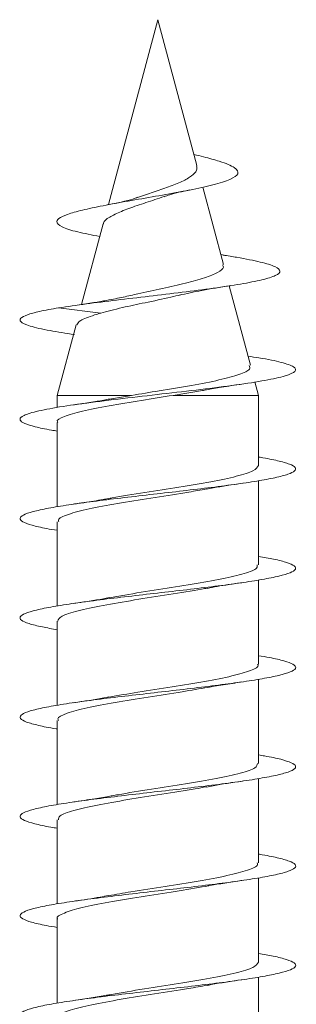
# Model space of a CAD drawing. Units: millimetres. Extents: x -1294 to 1422, y -1269 to 1298.
# Drawn here: x -80 to -75, y -1166 to -1148 of the extents above; entities that cross this region are included whole.
import ezdxf

# ---------------------------------------------------------------- set-up
doc = ezdxf.new("R2010")
doc.units = ezdxf.units.MM

msp = doc.modelspace()

# ---------------------------------------------------------------- linework, layer by layer
at = {"color": 7, "linetype": 'Continuous', "lineweight": 0}
for p, q in [((-77.399, -1148.26), (-78.297, -1151.612)), ((-76.69, -1150.906), (-77.399, -1148.26)), ((-76.209, -1152.7), (-76.585, -1151.296)), ((-78.391, -1151.962), (-78.782, -1153.423)), ((-76.195, -1152.53), (-76.258, -1152.518)), ((-75.72, -1154.526), (-76.105, -1153.086)), ((-79.198, -1153.485), (-78.435, -1153.581)), ((-78.881, -1153.792), (-79.224, -1155.071)), ((-75.574, -1155.071), (-75.639, -1154.828)), ((-77.122, -1155.071), (-76.591, -1154.983)), ((-79.224, -1155.071), (-79.224, -1155.289)), ((-79.224, -1155.071), (-77.876, -1155.071)), ((-77.876, -1155.071), (-78.276, -1155.14)), ((-77.122, -1155.071), (-75.574, -1155.071)), ((-75.574, -1156.345), (-75.574, -1155.071)), ((-79.224, -1155.564), (-79.224, -1157.091)), ((-75.574, -1158.145), (-75.574, -1156.619)), ((-79.224, -1157.364), (-79.224, -1158.89)), ((-75.574, -1159.945), (-75.574, -1158.419)), ((-79.224, -1159.164), (-79.224, -1160.689)), ((-75.574, -1161.745), (-75.574, -1160.218)), ((-79.224, -1160.964), (-79.224, -1162.491)), ((-75.574, -1163.545), (-75.574, -1162.018)), ((-79.224, -1162.764), (-79.224, -1164.291)), ((-75.574, -1165.345), (-75.574, -1163.82)), ((-79.224, -1164.564), (-79.224, -1166.09)), ((-75.574, -1167.145), (-75.574, -1165.619))]:
    msp.add_line(p, q, dxfattribs=at)
for points, knots in [([(-78.452, -1152.19), (-78.594, -1152.163), (-78.891, -1152.106), (-79.166, -1152.016), (-79.259, -1151.928), (-79.186, -1151.846), (-78.998, -1151.77), (-78.694, -1151.692), (-78.293, -1151.611), (-77.818, -1151.527), (-77.308, -1151.439), (-76.811, -1151.349), (-76.376, -1151.254), (-76.062, -1151.155), (-75.916, -1151.051), (-75.977, -1150.942), (-76.227, -1150.839), (-76.508, -1150.76), (-76.685, -1150.718), (-76.744, -1150.704)], [0, 0, 0, 0, 0.065458, 0.136446, 0.209505, 0.264195, 0.320664, 0.376965, 0.4344, 0.49301, 0.551896, 0.612522, 0.673384, 0.736472, 0.799834, 0.865314, 0.93224, 0.977248, 1, 1, 1, 1]), ([(-76.695, -1150.907), (-76.691, -1150.935), (-76.684, -1150.995), (-76.778, -1151.094), (-76.954, -1151.193), (-77.2, -1151.29), (-77.486, -1151.39), (-77.672, -1151.453), (-77.766, -1151.485)], [0, 0, 0, 0, 0.13469, 0.299743, 0.466703, 0.642909, 0.81859, 1, 1, 1, 1]), ([(-77.282, -1151.47), (-77.252, -1151.458), (-77.149, -1151.415), (-76.954, -1151.375), (-76.816, -1151.347)], [0, 0, 0, 0, 0.291159, 1, 1, 1, 1]), ([(-78.382, -1151.965), (-78.383, -1151.959), (-78.392, -1151.919), (-78.286, -1151.841), (-78.076, -1151.737), (-77.782, -1151.63), (-77.501, -1151.541), (-77.34, -1151.483), (-77.284, -1151.464)], [0, 0, 0, 0, 0.03955, 0.260434, 0.474315, 0.682476, 0.890479, 1, 1, 1, 1]), ([(-77.768, -1151.48), (-77.794, -1151.49), (-77.916, -1151.539), (-78.143, -1151.583), (-78.32, -1151.618)], [0, 0, 0, 0, 0.2185153, 1, 1, 1, 1]), ([(-79.198, -1153.485), (-79.037, -1153.461), (-78.721, -1153.414), (-78.15, -1153.344), (-77.556, -1153.273), (-76.952, -1153.201), (-76.381, -1153.128), (-75.882, -1153.053), (-75.491, -1152.977), (-75.24, -1152.899), (-75.155, -1152.819), (-75.246, -1152.737), (-75.521, -1152.653), (-75.859, -1152.584), (-76.131, -1152.541), (-76.215, -1152.528)], [0, 0, 0, 0, 0.08111, 0.158299, 0.236242, 0.314635, 0.393539, 0.472911, 0.552977, 0.633493, 0.714761, 0.796661, 0.879298, 0.962832, 1, 1, 1, 1]), ([(-76.225, -1152.704), (-76.217, -1152.719), (-76.192, -1152.767), (-76.302, -1152.845), (-76.537, -1152.943), (-76.892, -1153.038), (-77.314, -1153.135), (-77.717, -1153.219), (-77.939, -1153.27), (-78.026, -1153.29)], [0, 0, 0, 0, 0.071817, 0.229319, 0.38986, 0.553442, 0.720213, 0.889796, 1, 1, 1, 1]), ([(-77.011, -1153.256), (-76.881, -1153.227), (-76.615, -1153.167), (-76.265, -1153.111), (-76.086, -1153.083)], [0, 0, 0, 0, 0.488451, 1, 1, 1, 1]), ([(-78.024, -1153.288), (-78.117, -1153.308), (-78.263, -1153.339), (-78.564, -1153.391), (-78.758, -1153.42), (-78.861, -1153.435)], [0, 0, 0, 0, 0.449801, 0.708869, 1, 1, 1, 1]), ([(-78.435, -1153.581), (-78.376, -1153.565), (-78.255, -1153.533), (-77.989, -1153.465), (-77.621, -1153.389), (-77.242, -1153.311), (-77.042, -1153.262), (-76.983, -1153.247)], [0, 0, 0, 0, 0.1496979, 0.3045827, 0.5751838, 0.8748493, 1, 1, 1, 1]), ([(-78.913, -1153.967), (-79.068, -1153.944), (-79.406, -1153.893), (-79.743, -1153.815), (-79.906, -1153.74), (-79.902, -1153.672), (-79.783, -1153.611), (-79.558, -1153.548), (-79.321, -1153.506), (-79.198, -1153.485)], [0, 0, 0, 0, 0.14352, 0.313574, 0.483619, 0.611163, 0.738232, 0.865, 1, 1, 1, 1]), ([(-78.87, -1153.795), (-78.855, -1153.767), (-78.822, -1153.707), (-78.627, -1153.637), (-78.473, -1153.592), (-78.435, -1153.581)], [0, 0, 0, 0, 0.395208, 0.853625, 1, 1, 1, 1]), ([(-79.224, -1155.719), (-79.259, -1155.713), (-79.424, -1155.687), (-79.635, -1155.641), (-79.833, -1155.579), (-79.915, -1155.518), (-79.878, -1155.449), (-79.675, -1155.374), (-79.267, -1155.292), (-78.707, -1155.21), (-78.041, -1155.128), (-77.323, -1155.046), (-76.611, -1154.964), (-75.962, -1154.882), (-75.431, -1154.8), (-75.061, -1154.718), (-74.88, -1154.636), (-74.903, -1154.554), (-75.137, -1154.472), (-75.439, -1154.408), (-75.697, -1154.371), (-75.764, -1154.361)], [0, 0, 0, 0, 0.01211, 0.057485, 0.102861, 0.148242, 0.193628, 0.254056, 0.314477, 0.374882, 0.43528, 0.495677, 0.556059, 0.616438, 0.67683, 0.737202, 0.797585, 0.857978, 0.918367, 0.978761, 1, 1, 1, 1]), ([(-75.74, -1154.532), (-75.733, -1154.553), (-75.715, -1154.607), (-75.906, -1154.694), (-76.269, -1154.793), (-76.78, -1154.891), (-77.343, -1154.984), (-77.709, -1155.044), (-77.876, -1155.071)], [0, 0, 0, 0, 0.1119991, 0.2908783, 0.4723824, 0.6565709, 0.8434125, 1, 1, 1, 1]), ([(-76.591, -1154.984), (-76.567, -1154.979), (-76.471, -1154.96), (-76.23, -1154.919), (-76.001, -1154.885), (-75.874, -1154.867)], [0, 0, 0, 0, 0.132325, 0.521846, 1, 1, 1, 1]), ([(-79.212, -1155.564), (-79.216, -1155.56), (-79.25, -1155.524), (-79.112, -1155.455), (-78.796, -1155.357), (-78.298, -1155.259), (-77.715, -1155.164), (-77.315, -1155.101), (-77.122, -1155.071)], [0, 0, 0, 0, 0.023898, 0.222119, 0.420368, 0.618592, 0.816832, 1, 1, 1, 1]), ([(-78.277, -1155.137), (-78.309, -1155.143), (-78.493, -1155.18), (-78.731, -1155.215), (-78.927, -1155.243)], [0, 0, 0, 0, 0.177386, 1, 1, 1, 1]), ([(-79.224, -1157.518), (-79.289, -1157.508), (-79.479, -1157.476), (-79.696, -1157.425), (-79.866, -1157.363), (-79.917, -1157.302), (-79.855, -1157.24), (-79.679, -1157.179), (-79.399, -1157.117), (-79.026, -1157.056), (-78.579, -1156.994), (-78.078, -1156.933), (-77.545, -1156.871), (-77.006, -1156.81), (-76.484, -1156.748), (-76.005, -1156.686), (-75.589, -1156.625), (-75.258, -1156.563), (-75.024, -1156.502), (-74.9, -1156.44), (-74.89, -1156.379), (-74.994, -1156.317), (-75.216, -1156.256), (-75.418, -1156.213), (-75.563, -1156.191), (-75.574, -1156.189)], [0, 0, 0, 0, 0.024047, 0.070331, 0.116616, 0.162902, 0.209188, 0.255483, 0.301774, 0.348067, 0.394371, 0.440675, 0.486986, 0.533305, 0.579628, 0.625951, 0.67226, 0.71857, 0.764874, 0.811172, 0.857462, 0.903756, 0.950043, 0.996333, 1, 1, 1, 1]), ([(-75.576, -1156.345), (-75.595, -1156.377), (-75.633, -1156.441), (-75.951, -1156.539), (-76.421, -1156.637), (-77.011, -1156.734), (-77.633, -1156.832), (-78.09, -1156.902), (-78.277, -1156.94), (-78.301, -1156.944)], [0, 0, 0, 0, 0.1601128, 0.3233217, 0.4865118, 0.649705, 0.8129023, 0.976099, 1, 1, 1, 1]), ([(-79.197, -1157.364), (-79.202, -1157.347), (-79.216, -1157.298), (-79.008, -1157.216), (-78.614, -1157.118), (-78.069, -1157.02), (-77.453, -1156.922), (-76.904, -1156.838), (-76.622, -1156.787), (-76.519, -1156.768)], [0, 0, 0, 0, 0.085119, 0.249225, 0.413296, 0.577394, 0.741481, 0.905569, 1, 1, 1, 1]), ([(-76.518, -1156.772), (-76.478, -1156.764), (-76.291, -1156.727), (-76.053, -1156.692), (-75.867, -1156.665)], [0, 0, 0, 0, 0.218164, 1, 1, 1, 1]), ([(-78.302, -1156.941), (-78.331, -1156.947), (-78.413, -1156.964), (-78.608, -1156.995), (-78.797, -1157.023), (-78.921, -1157.042)], [0, 0, 0, 0, 0.157398, 0.450518, 1, 1, 1, 1]), ([(-79.224, -1159.319), (-79.317, -1159.303), (-79.53, -1159.266), (-79.751, -1159.209), (-79.89, -1159.147), (-79.913, -1159.086), (-79.819, -1159.024), (-79.616, -1158.963), (-79.31, -1158.901), (-78.917, -1158.84), (-78.453, -1158.778), (-77.942, -1158.717), (-77.405, -1158.655), (-76.868, -1158.594), (-76.356, -1158.532), (-75.891, -1158.471), (-75.496, -1158.409), (-75.187, -1158.348), (-74.982, -1158.286), (-74.886, -1158.225), (-74.906, -1158.163), (-75.042, -1158.102), (-75.263, -1158.044), (-75.478, -1158.007), (-75.574, -1157.99)], [0, 0, 0, 0, 0.036453, 0.082764, 0.129067, 0.175372, 0.221667, 0.267963, 0.31425, 0.360543, 0.406824, 0.453111, 0.499398, 0.545686, 0.591975, 0.638266, 0.684561, 0.73086, 0.777165, 0.82347, 0.869786, 0.916105, 0.96243, 1, 1, 1, 1]), ([(-75.599, -1158.145), (-75.596, -1158.164), (-75.588, -1158.215), (-75.809, -1158.3), (-76.215, -1158.398), (-76.767, -1158.495), (-77.385, -1158.593), (-77.922, -1158.675), (-78.189, -1158.725), (-78.28, -1158.742)], [0, 0, 0, 0, 0.095759, 0.259701, 0.42363, 0.587574, 0.75151, 0.915447, 1, 1, 1, 1]), ([(-79.216, -1159.164), (-79.202, -1159.134), (-79.172, -1159.072), (-78.872, -1158.977), (-78.412, -1158.879), (-77.827, -1158.781), (-77.204, -1158.683), (-76.735, -1158.611), (-76.535, -1158.572), (-76.501, -1158.565)], [0, 0, 0, 0, 0.1496677, 0.3129447, 0.4762528, 0.639544, 0.8028339, 0.9661204, 1, 1, 1, 1]), ([(-76.5, -1158.57), (-76.443, -1158.558), (-76.257, -1158.522), (-76.031, -1158.489), (-75.875, -1158.467)], [0, 0, 0, 0, 0.307245, 1, 1, 1, 1]), ([(-78.281, -1158.737), (-78.316, -1158.744), (-78.501, -1158.782), (-78.732, -1158.815), (-78.92, -1158.842)], [0, 0, 0, 0, 0.1883539, 1, 1, 1, 1]), ([(-79.224, -1161.12), (-79.231, -1161.118), (-79.373, -1161.097), (-79.575, -1161.055), (-79.799, -1160.993), (-79.907, -1160.932), (-79.899, -1160.87), (-79.778, -1160.808), (-79.546, -1160.747), (-79.217, -1160.685), (-78.803, -1160.624), (-78.325, -1160.562), (-77.804, -1160.501), (-77.265, -1160.439), (-76.732, -1160.378), (-76.229, -1160.316), (-75.781, -1160.255), (-75.407, -1160.193), (-75.124, -1160.132), (-74.945, -1160.07), (-74.88, -1160.009), (-74.929, -1159.947), (-75.096, -1159.886), (-75.314, -1159.833), (-75.506, -1159.802), (-75.574, -1159.791)], [0, 0, 0, 0, 0.002656, 0.048941, 0.095236, 0.141531, 0.187832, 0.234136, 0.280452, 0.326768, 0.373085, 0.419395, 0.465695, 0.511993, 0.558286, 0.604573, 0.650859, 0.697143, 0.74342, 0.789706, 0.835985, 0.882263, 0.928542, 0.974825, 1, 1, 1, 1]), ([(-75.59, -1159.945), (-75.585, -1159.951), (-75.553, -1159.99), (-75.7, -1160.061), (-76.03, -1160.159), (-76.536, -1160.257), (-77.135, -1160.354), (-77.756, -1160.449), (-78.116, -1160.512), (-78.288, -1160.541)], [0, 0, 0, 0, 0.030412, 0.194475, 0.358537, 0.522581, 0.686646, 0.850704, 1, 1, 1, 1]), ([(-76.49, -1160.367), (-76.452, -1160.359), (-76.362, -1160.342), (-76.168, -1160.311), (-75.99, -1160.284), (-75.874, -1160.267)], [0, 0, 0, 0, 0.19779, 0.477205, 1, 1, 1, 1]), ([(-79.201, -1160.964), (-79.207, -1160.954), (-79.234, -1160.911), (-79.066, -1160.836), (-78.711, -1160.738), (-78.189, -1160.64), (-77.582, -1160.542), (-76.98, -1160.45), (-76.643, -1160.391), (-76.49, -1160.364)], [0, 0, 0, 0, 0.050937, 0.213884, 0.376854, 0.539828, 0.702794, 0.86576, 1, 1, 1, 1]), ([(-78.289, -1160.539), (-78.318, -1160.545), (-78.498, -1160.581), (-78.731, -1160.615), (-78.926, -1160.643)], [0, 0, 0, 0, 0.1623905, 1, 1, 1, 1]), ([(-79.224, -1162.919), (-79.263, -1162.912), (-79.431, -1162.886), (-79.643, -1162.839), (-79.839, -1162.777), (-79.915, -1162.716), (-79.879, -1162.654), (-79.728, -1162.593), (-79.471, -1162.531), (-79.117, -1162.47), (-78.686, -1162.408), (-78.194, -1162.347), (-77.667, -1162.285), (-77.127, -1162.223), (-76.599, -1162.162), (-76.109, -1162.1), (-75.677, -1162.039), (-75.325, -1161.977), (-75.067, -1161.916), (-74.918, -1161.854), (-74.882, -1161.793), (-74.961, -1161.731), (-75.157, -1161.67), (-75.369, -1161.623), (-75.536, -1161.596), (-75.574, -1161.59)], [0, 0, 0, 0, 0.013891, 0.060193, 0.106507, 0.152806, 0.199113, 0.24542, 0.291729, 0.338038, 0.38435, 0.430659, 0.476979, 0.5233, 0.569628, 0.615962, 0.662301, 0.70865, 0.754991, 0.801315, 0.847648, 0.893969, 0.940287, 0.986598, 1, 1, 1, 1]), ([(-75.591, -1161.745), (-75.597, -1161.771), (-75.61, -1161.829), (-75.879, -1161.92), (-76.319, -1162.018), (-76.892, -1162.115), (-77.513, -1162.213), (-77.985, -1162.285), (-78.191, -1162.324), (-78.226, -1162.331)], [0, 0, 0, 0, 0.1318003, 0.2986536, 0.4654942, 0.6323526, 0.7992081, 0.9660693, 1, 1, 1, 1]), ([(-76.519, -1162.172), (-76.478, -1162.164), (-76.291, -1162.127), (-76.053, -1162.093), (-75.866, -1162.065)], [0, 0, 0, 0, 0.21703, 1, 1, 1, 1]), ([(-79.202, -1162.764), (-79.2, -1162.741), (-79.196, -1162.685), (-78.946, -1162.597), (-78.519, -1162.499), (-77.953, -1162.401), (-77.332, -1162.303), (-76.825, -1162.226), (-76.586, -1162.18), (-76.52, -1162.168)], [0, 0, 0, 0, 0.116747, 0.280792, 0.444872, 0.608932, 0.772996, 0.937061, 1, 1, 1, 1]), ([(-78.226, -1162.329), (-78.24, -1162.332), (-78.32, -1162.348), (-78.563, -1162.389), (-78.795, -1162.423), (-78.921, -1162.442)], [0, 0, 0, 0, 0.083342, 0.499291, 1, 1, 1, 1]), ([(-79.224, -1164.718), (-79.292, -1164.707), (-79.485, -1164.675), (-79.704, -1164.623), (-79.869, -1164.561), (-79.918, -1164.5), (-79.85, -1164.438), (-79.671, -1164.377), (-79.387, -1164.315), (-79.012, -1164.254), (-78.562, -1164.192), (-78.06, -1164.131), (-77.527, -1164.069), (-76.988, -1164.008), (-76.468, -1163.946), (-75.99, -1163.885), (-75.578, -1163.823), (-75.248, -1163.762), (-75.019, -1163.7), (-74.897, -1163.638), (-74.892, -1163.577), (-74.998, -1163.515), (-75.225, -1163.454), (-75.425, -1163.412), (-75.567, -1163.39), (-75.574, -1163.389)], [0, 0, 0, 0, 0.025539, 0.071855, 0.118166, 0.164476, 0.210769, 0.257065, 0.303355, 0.349644, 0.395921, 0.442201, 0.48848, 0.534758, 0.581033, 0.627313, 0.673592, 0.719865, 0.766148, 0.812441, 0.858728, 0.905025, 0.951329, 0.997633, 1, 1, 1, 1]), ([(-75.599, -1163.545), (-75.593, -1163.558), (-75.57, -1163.603), (-75.752, -1163.681), (-76.123, -1163.779), (-76.654, -1163.877), (-77.264, -1163.975), (-77.844, -1164.063), (-78.158, -1164.119), (-78.289, -1164.143)], [0, 0, 0, 0, 0.064041, 0.227759, 0.391457, 0.555178, 0.718887, 0.882598, 1, 1, 1, 1]), ([(-76.527, -1163.973), (-76.503, -1163.968), (-76.331, -1163.934), (-76.085, -1163.898), (-75.874, -1163.867)], [0, 0, 0, 0, 0.1404002, 1, 1, 1, 1]), ([(-79.214, -1164.564), (-79.217, -1164.561), (-79.251, -1164.525), (-79.114, -1164.456), (-78.801, -1164.358), (-78.305, -1164.26), (-77.711, -1164.162), (-77.082, -1164.066), (-76.709, -1164.002), (-76.527, -1163.971)], [0, 0, 0, 0, 0.017698, 0.182713, 0.347739, 0.512764, 0.6778, 0.842829, 1, 1, 1, 1]), ([(-78.29, -1164.138), (-78.341, -1164.148), (-78.525, -1164.185), (-78.753, -1164.218), (-78.919, -1164.242)], [0, 0, 0, 0, 0.277958, 1, 1, 1, 1]), ([(-79.224, -1166.519), (-79.321, -1166.502), (-79.536, -1166.465), (-79.756, -1166.407), (-79.893, -1166.345), (-79.911, -1166.284), (-79.815, -1166.222), (-79.608, -1166.161), (-79.299, -1166.099), (-78.903, -1166.038), (-78.438, -1165.976), (-77.924, -1165.915), (-77.387, -1165.853), (-76.851, -1165.792), (-76.339, -1165.73), (-75.877, -1165.669), (-75.483, -1165.607), (-75.179, -1165.546), (-74.976, -1165.484), (-74.885, -1165.423), (-74.908, -1165.361), (-75.049, -1165.3), (-75.269, -1165.243), (-75.481, -1165.206), (-75.574, -1165.19)], [0, 0, 0, 0, 0.037976, 0.084266, 0.130557, 0.176861, 0.223162, 0.269466, 0.315774, 0.362094, 0.408413, 0.454739, 0.501064, 0.547379, 0.593687, 0.639992, 0.686292, 0.732588, 0.778881, 0.825173, 0.871462, 0.917752, 0.964037, 1, 1, 1, 1]), ([(-75.574, -1165.345), (-75.594, -1165.377), (-75.635, -1165.442), (-75.956, -1165.54), (-76.428, -1165.638), (-77.019, -1165.736), (-77.641, -1165.834), (-78.091, -1165.902), (-78.273, -1165.939), (-78.291, -1165.942)], [0, 0, 0, 0, 0.162848, 0.326624, 0.490411, 0.654185, 0.817963, 0.981742, 1, 1, 1, 1]), ([(-76.503, -1165.769), (-76.479, -1165.764), (-76.289, -1165.726), (-76.066, -1165.694), (-75.873, -1165.666)], [0, 0, 0, 0, 0.128422, 1, 1, 1, 1]), ([(-79.197, -1166.364), (-79.202, -1166.348), (-79.217, -1166.299), (-79.012, -1166.217), (-78.621, -1166.119), (-78.077, -1166.021), (-77.461, -1165.924), (-76.904, -1165.838), (-76.614, -1165.785), (-76.504, -1165.765)], [0, 0, 0, 0, 0.082565, 0.245897, 0.409245, 0.572577, 0.735924, 0.899265, 1, 1, 1, 1]), ([(-78.291, -1165.94), (-78.303, -1165.943), (-78.484, -1165.979), (-78.711, -1166.012), (-78.922, -1166.042)], [0, 0, 0, 0, 0.06739, 1, 1, 1, 1])]:
    msp.add_open_spline(points, degree=3, knots=knots, dxfattribs=at)

doc.saveas('drawing.dxf')
